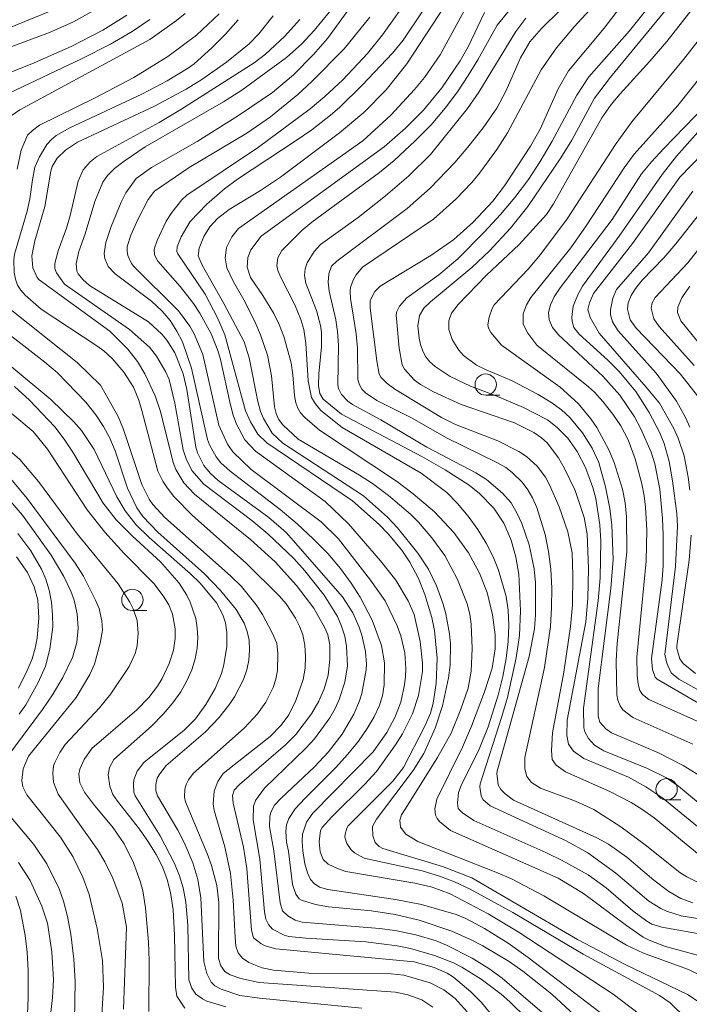
# Model space of a CAD drawing. Units: millimetres. Extents: x -76000 to -74000, y 25500 to 27000.
# Drawn here: x -75398 to -75319, y 26555 to 26670 of the extents above; entities that cross this region are included whole.
import ezdxf

# ---------------------------------------------------------------- set-up
doc = ezdxf.new("R2010")
doc.units = ezdxf.units.MM
for name, color, linetype, lineweight in [('633100_広葉樹林', 7, 'Continuous', 9), ('710100_等高線（計曲線）', 7, 'Continuous', 20), ('710200_等高線（主曲線）', 7, 'Continuous', 9)]:
    doc.layers.add(name, color=color, linetype=linetype, lineweight=lineweight)

msp = doc.modelspace()

# ---------------------------------------------------------------- linework, layer by layer
at = {"layer": '633100_広葉樹林'}
for p, q in [((-75343.1, 26625.99), (-75341.43, 26625.99)), ((-75384.49, 26600.75), (-75382.82, 26600.75)), ((-75321.9, 26578.54), (-75320.23, 26578.54))]:
    msp.add_line(p, q, dxfattribs=at)
for centre in [(-75343.1, 26627.24), (-75384.49, 26602), (-75321.9, 26579.79)]:
    msp.add_circle(centre, 1.25, dxfattribs=at)
at = {"layer": '710100_等高線（計曲線）', "flags": 128}
for points in [[(-75317.42, 26571.56), (-75323.37, 26576.46), (-75324.8, 26577.48), (-75326.05, 26578.23), (-75328.56, 26579.52), (-75333.75, 26581.83), (-75334.85, 26582.64), (-75335.3, 26583.28), (-75335.39, 26584.35), (-75335.26, 26586.43), (-75333.94, 26593.51), (-75333.15, 26598.89), (-75332.94, 26601.43), (-75332.87, 26604.84), (-75332.97, 26607.52), (-75333.47, 26609.97), (-75334.49, 26612.91), (-75335.62, 26615.5), (-75336.1, 26616.37), (-75337.08, 26617.67), (-75338.32, 26618.82), (-75339.23, 26619.41), (-75341.66, 26620.63), (-75346.63, 26622.56), (-75348.27, 26623.39), (-75353.73, 26626.7), (-75354.64, 26627.36), (-75355.4, 26628.12), (-75355.57, 26628.44), (-75355.86, 26630.01), (-75356.64, 26636.2), (-75356.65, 26637.09), (-75356.1, 26638.14), (-75355.48, 26638.76), (-75349.51, 26642.38), (-75346.82, 26644.26), (-75344.56, 26646.28), (-75342.25, 26648.75), (-75340.89, 26650.54), (-75337.84, 26655.2), (-75336.73, 26657.19), (-75334.6, 26661.9), (-75333.4, 26664), (-75329.22, 26669.02), (-75325.51, 26673.9)], [(-75404.03, 26664.88), (-75394.19, 26668.52), (-75391.49, 26669.71), (-75388.04, 26671.63)], [(-75343.24, 26670.86), (-75345.16, 26666.81), (-75346.09, 26665.19), (-75348.24, 26662.02), (-75350.4, 26659.41), (-75352.48, 26657.3), (-75354.98, 26655.12), (-75369.4, 26644.62), (-75370.61, 26643.05), (-75370.96, 26642.13), (-75371.05, 26641.01), (-75370.64, 26639.78), (-75369.22, 26637.69), (-75367.94, 26635.57), (-75367.3, 26634.29), (-75366.75, 26632.88), (-75365.91, 26629.8), (-75365.68, 26628.38), (-75365.49, 26625.97), (-75365.34, 26625.1), (-75365.12, 26624.46), (-75364.79, 26623.93), (-75364.3, 26623.37), (-75362.56, 26621.88), (-75353.54, 26615.91), (-75351.59, 26614.41), (-75349.09, 26612.31), (-75346.85, 26609.89), (-75345.12, 26607.51), (-75343.82, 26605.12), (-75342.93, 26602.86), (-75342.31, 26600.24), (-75342, 26597.89), (-75341.98, 26596.27), (-75342.33, 26593.98), (-75343.22, 26591.22), (-75344.77, 26587.19), (-75345.83, 26584.75), (-75348.81, 26578.63), (-75349.05, 26577.52), (-75348.96, 26576.75), (-75348.79, 26576.38), (-75348.5, 26576), (-75347.24, 26574.98), (-75334.6, 26569.39), (-75331.65, 26567.59), (-75326.61, 26563.82), (-75324.63, 26562.44), (-75323.95, 26562.1), (-75322.01, 26561.36), (-75316.55, 26559.89)], [(-75372.1, 26670.01), (-75373.6, 26668.3), (-75375.17, 26666.7), (-75377.26, 26664.83), (-75378.02, 26664.28), (-75380.42, 26662.85), (-75383.37, 26661.28), (-75391.82, 26657.34), (-75393.41, 26656.43), (-75393.98, 26655.96), (-75394.51, 26655.38), (-75395.38, 26653.94), (-75395.91, 26652.72), (-75396.21, 26651.25), (-75396.51, 26649), (-75396.84, 26647.58), (-75398.31, 26642.51), (-75398.38, 26641.87), (-75398.34, 26640.37), (-75398.2, 26639.58), (-75397.94, 26638.89), (-75397.57, 26638.29), (-75397.07, 26637.71), (-75395.17, 26636.09)], [(-75352.59, 26595.78), (-75353.05, 26597.79), (-75353.47, 26598.94), (-75354.88, 26601.88), (-75356.59, 26604.32), (-75360.35, 26609.14), (-75362.37, 26611.16), (-75370.57, 26617.28), (-75372.71, 26619.36), (-75373.37, 26620.26), (-75374.38, 26622.46), (-75376.25, 26630.75), (-75377.27, 26633.17), (-75377.77, 26634.08), (-75379.09, 26635.9), (-75384.33, 26641.08), (-75384.6, 26641.44), (-75385.02, 26642.37), (-75385.12, 26642.89), (-75385.09, 26643.41), (-75384.68, 26644.74), (-75383.85, 26646.59), (-75382.64, 26648.95), (-75381.92, 26649.91), (-75377.86, 26652.69), (-75371.09, 26656.7), (-75368.32, 26658.62), (-75365.12, 26661.26), (-75363.45, 26662.78), (-75359.69, 26666.61), (-75356.67, 26670.31)], [(-75317.68, 26663.58), (-75320.6, 26659.95), (-75325.71, 26654.26), (-75326.89, 26652.66), (-75331.32, 26645.84), (-75333.14, 26643.28), (-75337.82, 26637.45), (-75338.31, 26636.59), (-75338.71, 26635.54), (-75338.69, 26634.33), (-75338.17, 26633.26), (-75337.12, 26631.86), (-75331.06, 26626.97), (-75330.34, 26626.33), (-75329.38, 26625.26), (-75328.2, 26623.77), (-75327.27, 26622.39), (-75326.4, 26620.75), (-75325.57, 26618.53), (-75324.8, 26615.61), (-75324.53, 26614.2), (-75324.36, 26612.88), (-75324.21, 26610.15), (-75324.31, 26606.53), (-75325.4, 26595.29), (-75325.34, 26593.19), (-75325.23, 26592.13), (-75325.02, 26591.36), (-75324.71, 26590.89), (-75323.99, 26590.33), (-75317.28, 26587.32)], [(-75318.29, 26625.93), (-75320.27, 26628.46), (-75325.48, 26633.86), (-75326.18, 26634.82), (-75326.5, 26636.06), (-75326.42, 26636.8), (-75326.07, 26637.68), (-75325.56, 26638.5), (-75324.77, 26639.46), (-75322.22, 26642.11), (-75320.83, 26643.73), (-75317.45, 26647.99)], [(-75395.17, 26636.09), (-75388.67, 26631.78), (-75387.84, 26631.18), (-75386.85, 26630.29), (-75385.5, 26628.71), (-75384.36, 26626.94), (-75383.75, 26625.41), (-75383.4, 26624.18), (-75381.51, 26617.1), (-75380.93, 26615.92), (-75380.4, 26615.08), (-75379.64, 26614.13), (-75377.47, 26611.9), (-75371.18, 26606.31), (-75367.25, 26602.44), (-75366.47, 26601.52), (-75365.37, 26599.87), (-75364.9, 26598.93), (-75364.52, 26597.88), (-75364.29, 26596.69), (-75364.2, 26595.37), (-75364.26, 26594.01), (-75364.48, 26592.67), (-75365.33, 26590.2), (-75366.18, 26588.53), (-75367.08, 26587.32), (-75368.35, 26585.97), (-75373.86, 26581.65), (-75374.48, 26580.71), (-75374.93, 26579.56), (-75375.04, 26578.09), (-75374.92, 26577.3), (-75373.65, 26573.06), (-75373, 26569.93), (-75372.68, 26566.79), (-75372.47, 26562.41), (-75372.36, 26561.42), (-75372.1, 26560.64), (-75371.6, 26560), (-75370.85, 26559.5), (-75369.3, 26558.86), (-75367.97, 26558.6), (-75363.81, 26558.25), (-75354.19, 26558.15), (-75352.67, 26557.99), (-75349.62, 26557.1), (-75348.01, 26556.29), (-75346.66, 26555.28), (-75345.27, 26553.69)], [(-75390.64, 26580.55), (-75390.76, 26581.6), (-75390.66, 26582.15), (-75390.15, 26583.3), (-75389.24, 26584.56), (-75383.99, 26589.11), (-75382.58, 26590.56), (-75381.57, 26591.9), (-75381.02, 26592.79), (-75380.17, 26594.55), (-75379.68, 26596.11), (-75379.49, 26597.45), (-75379.48, 26598.59), (-75379.8, 26600.34), (-75380.23, 26601.42), (-75380.87, 26602.49), (-75381.99, 26603.92), (-75385.48, 26607.47), (-75387.73, 26609.92), (-75389.8, 26612.55), (-75394.43, 26619.68), (-75396.12, 26621.75), (-75407.85, 26631.51)], [(-75398.07, 26607.03), (-75396.8, 26605.2), (-75395.99, 26603.52), (-75395.59, 26601.96), (-75395.46, 26599.89), (-75395.65, 26597.51), (-75395.88, 26596.33), (-75396.25, 26595.09), (-75396.82, 26593.7), (-75397.86, 26591.63)], [(-75328.5, 26552.74), (-75338.14, 26560.07), (-75340.47, 26561.75), (-75343.24, 26563.47), (-75345.44, 26564.65), (-75346.55, 26565.11), (-75350.63, 26566.27), (-75353.68, 26566.89), (-75361.6, 26568.06), (-75362.58, 26568.33), (-75363.2, 26568.75), (-75363.63, 26569.22), (-75363.99, 26569.99), (-75364.28, 26571.07), (-75364.53, 26572.59), (-75364.61, 26573.67), (-75364.55, 26574.54), (-75364.11, 26575.92), (-75363.36, 26577), (-75356.27, 26584.2), (-75354.69, 26586.46), (-75353.73, 26588.21), (-75353.06, 26590.01), (-75352.61, 26592.04), (-75352.49, 26593.01), (-75352.45, 26593.93), (-75352.59, 26595.78)], [(-75382.57, 26553.75), (-75382.53, 26559.68), (-75382.6, 26561.88), (-75382.97, 26565.9), (-75383.28, 26567.89), (-75383.57, 26569.01), (-75384.36, 26571.18), (-75385.44, 26573.4), (-75386.73, 26575.26), (-75389.06, 26578.03), (-75390.12, 26579.44), (-75390.64, 26580.55)], [(-75398.16, 26567.27), (-75397.59, 26565.58), (-75397.06, 26562.64), (-75396.82, 26560.68), (-75396.69, 26558.56), (-75396.69, 26555.38), (-75396.83, 26552.45)]]:
    msp.add_lwpolyline(points, dxfattribs=at)
at = {"layer": '710200_等高線（主曲線）', "flags": 128}
for points in [[(-75317.89, 26677.01), (-75321.04, 26672.3), (-75328.47, 26663.27), (-75330.34, 26660.8), (-75333.02, 26655.9), (-75334.28, 26653.8), (-75338.16, 26648.12), (-75340.21, 26645.56), (-75342.64, 26642.9), (-75344.74, 26640.95), (-75349.58, 26636.95), (-75350.34, 26636.21), (-75350.85, 26635.34), (-75351.04, 26634.13), (-75350.9, 26632.69), (-75350.72, 26631.92), (-75350.46, 26631.17)], [(-75356.29, 26675.21), (-75361.63, 26667.79), (-75363.27, 26665.93), (-75365.6, 26663.55), (-75368.06, 26661.48), (-75372.07, 26658.77), (-75376.9, 26655.72), (-75382.25, 26652.69), (-75384.07, 26651.41), (-75385.27, 26649.7), (-75385.8, 26648.63), (-75386.97, 26645.77), (-75387.61, 26643.9), (-75387.79, 26642.59), (-75387.72, 26642.03), (-75387.33, 26641.09), (-75386.52, 26640.21), (-75382.26, 26637.01), (-75381.02, 26635.85), (-75380.08, 26634.74), (-75379.28, 26633.5), (-75378.64, 26632.24), (-75377.58, 26629.17), (-75375.7, 26620.8), (-75375.46, 26620.19), (-75374.66, 26618.75), (-75374.12, 26618.06), (-75373.02, 26617.09), (-75367.17, 26612.59), (-75365.17, 26610.9)], [(-75357.24, 26580.41), (-75355.91, 26581.89), (-75353.65, 26585), (-75352.84, 26586.31), (-75351.69, 26588.62), (-75350.98, 26590.77), (-75350.5, 26593.61), (-75350.49, 26594.57), (-75350.79, 26597.13), (-75351.49, 26600.3), (-75352.2, 26601.87), (-75353.64, 26604.29), (-75355.43, 26606.58), (-75359.19, 26610.91), (-75361.92, 26613.52), (-75370.07, 26619.42), (-75371.33, 26620.77), (-75372.29, 26622.58), (-75372.67, 26623.65), (-75373.05, 26625.03), (-75374.16, 26630.18), (-75374.47, 26631.25), (-75375.26, 26633.18), (-75376.58, 26635.61), (-75377.33, 26636.74), (-75378.91, 26638.72), (-75381.5, 26641.71), (-75381.9, 26642.46), (-75381.95, 26643.1), (-75381.58, 26644.14), (-75380.52, 26646.4), (-75379.88, 26647.42), (-75378.69, 26648.89), (-75378.12, 26649.43), (-75369.72, 26655.06), (-75363.65, 26659.57), (-75361.93, 26661), (-75359.84, 26662.97), (-75356.96, 26666.04), (-75355.18, 26668.24), (-75350.99, 26674.17)], [(-75329.1, 26673.17), (-75332.74, 26669.16), (-75334.81, 26666.7), (-75336.59, 26664.14), (-75340.56, 26656.74), (-75341.8, 26654.8), (-75343.82, 26652), (-75344.71, 26650.93), (-75346.6, 26648.96), (-75349.21, 26646.64), (-75357.54, 26640.99), (-75358.29, 26640.09), (-75358.59, 26639.56), (-75358.93, 26638.65), (-75358.99, 26638.13), (-75358.94, 26637.33), (-75358.27, 26633.18), (-75358.12, 26631.49), (-75358.06, 26627.82), (-75357.89, 26627.19), (-75357.61, 26626.71), (-75357.2, 26626.26), (-75355.84, 26625.35), (-75351.73, 26623.31), (-75347.69, 26621.01), (-75341.78, 26618.11), (-75340.73, 26617.5), (-75339.99, 26616.93), (-75338.84, 26615.79), (-75338.17, 26614.91)], [(-75318.07, 26554.82), (-75319.44, 26555.75), (-75326.76, 26559.26), (-75332.35, 26562.17), (-75344.73, 26569.4), (-75348.14, 26570.76), (-75355.14, 26572.85), (-75355.58, 26573.1), (-75356.04, 26573.55), (-75356.32, 26574.32), (-75356.36, 26575.42), (-75355.91, 26576.3), (-75351.58, 26582), (-75350.34, 26583.98), (-75349, 26586.96), (-75348.17, 26589.59), (-75347.46, 26592.86), (-75347.27, 26594.33), (-75347.24, 26596.84), (-75347.35, 26598.03), (-75347.77, 26600.37), (-75348.08, 26601.5), (-75348.86, 26603.65), (-75349.81, 26605.6), (-75351.05, 26607.46), (-75353.43, 26610.43), (-75354.62, 26611.71), (-75357.41, 26614.2), (-75366.86, 26620.36), (-75368.13, 26621.55), (-75369.15, 26623.24), (-75369.49, 26624.08), (-75369.81, 26625.24), (-75370.81, 26630.37), (-75371.41, 26632.23), (-75373.77, 26636.75), (-75376.33, 26641.25), (-75376.8, 26642.32), (-75376.69, 26643.21), (-75376.14, 26644.59), (-75375.43, 26645.74), (-75374.52, 26646.71), (-75373.16, 26647.77), (-75369.49, 26649.99), (-75367.15, 26651.54), (-75360.23, 26656.73), (-75357.37, 26659.13), (-75354.75, 26661.8), (-75352.35, 26664.82), (-75347.16, 26672.8)], [(-75317.92, 26581.33), (-75319.97, 26582.58), (-75322.86, 26584.05), (-75328.37, 26586.41), (-75329.03, 26586.89), (-75329.71, 26587.65), (-75329.93, 26588.36), (-75329.9, 26591.59), (-75328.44, 26603.32), (-75328.15, 26606.74), (-75328.3, 26610.75), (-75328.54, 26612.69), (-75329.05, 26615.24), (-75329.83, 26618.09), (-75330.64, 26619.78), (-75331.74, 26621.57), (-75333.25, 26623.37), (-75334.23, 26624.27), (-75335.46, 26625.18), (-75336.93, 26626.09), (-75340.09, 26627.72), (-75343.04, 26628.96), (-75344.17, 26629.53), (-75345.7, 26630.66), (-75346.25, 26631.26), (-75347.03, 26632.51), (-75347.4, 26633.68), (-75347.41, 26634.7), (-75347.09, 26635.6), (-75346.34, 26636.62), (-75342.99, 26640.05), (-75339.19, 26643.65), (-75335.99, 26647.19), (-75335.16, 26648.43), (-75329.48, 26658.49), (-75328.4, 26660.06), (-75327.34, 26661.33), (-75323.85, 26665.15), (-75321.88, 26667.46), (-75317.48, 26673.09)], [(-75393.95, 26671.07), (-75406.63, 26665.94)], [(-75366.49, 26609.9), (-75368.52, 26611.66), (-75374.44, 26615.98), (-75375.4, 26616.86), (-75376.13, 26617.75), (-75376.85, 26619.22), (-75377.05, 26619.88), (-75378.13, 26626.67), (-75378.56, 26628.51), (-75379.52, 26630.94), (-75380.47, 26632.45), (-75381.04, 26633.13), (-75382.62, 26634.59), (-75389.53, 26638.84), (-75390.31, 26639.54), (-75390.85, 26640.21), (-75390.99, 26640.54), (-75391.08, 26641.42), (-75390.78, 26642.82), (-75390.04, 26644.9), (-75388.91, 26648.68), (-75387.97, 26650.97), (-75387.43, 26651.75), (-75386.59, 26652.58), (-75385.44, 26653.44), (-75382.98, 26655.09), (-75373.81, 26660.37), (-75371.66, 26661.73), (-75366.43, 26665.58), (-75364.65, 26667.17), (-75363.19, 26668.76), (-75361.41, 26670.93)], [(-75350.45, 26671.06), (-75352.76, 26667.61), (-75354.02, 26666.09), (-75357.59, 26662.32), (-75360.21, 26659.72), (-75361.27, 26658.81), (-75363.47, 26657.11), (-75365.3, 26655.84), (-75372.18, 26651.32), (-75373.7, 26650.18), (-75375.78, 26648.4), (-75377.73, 26646.35), (-75378.79, 26644.56), (-75379.26, 26643.39), (-75379.29, 26642.85), (-75379.17, 26642.55), (-75375.97, 26637.82), (-75374.47, 26634.99), (-75373.67, 26633.05), (-75371.26, 26624.16), (-75370.66, 26622.86), (-75369.81, 26621.43), (-75368.76, 26620.4), (-75358.71, 26613.6), (-75355.58, 26610.82), (-75354.52, 26609.74), (-75352.93, 26607.81), (-75351.97, 26606.41), (-75350.98, 26604.49), (-75350.23, 26602.62), (-75349.4, 26599.94), (-75349.1, 26598.41), (-75348.8, 26595.15), (-75348.9, 26592.21), (-75349.26, 26589.89), (-75349.57, 26588.73), (-75350.25, 26587.13), (-75352.74, 26582.36), (-75353.99, 26580.74), (-75359.21, 26575.52), (-75359.38, 26575.25), (-75359.58, 26574.55), (-75359.59, 26574.17), (-75359.38, 26573.44), (-75358.85, 26572.69), (-75358.48, 26572.33), (-75357.32, 26571.72), (-75350.54, 26570.23), (-75348.4, 26569.55), (-75346.77, 26568.93), (-75344.93, 26568.07), (-75339.92, 26565.35), (-75331.67, 26560.47), (-75322.73, 26555.6), (-75321.5, 26554.76), (-75319.61, 26552.92)], [(-75345.16, 26671.92), (-75348.44, 26665.89), (-75350.27, 26663.23), (-75351.44, 26661.82), (-75354.21, 26658.83), (-75357.49, 26655.8), (-75372.07, 26645.54), (-75372.84, 26644.56), (-75373.48, 26643.31), (-75373.63, 26642.11), (-75373.41, 26640.91), (-75372.66, 26639.29), (-75371.29, 26636.91), (-75370.02, 26634.35), (-75369.49, 26633.08), (-75368.68, 26630.7), (-75368.19, 26628.27), (-75367.83, 26624.64), (-75367.65, 26623.85), (-75367.36, 26623.19), (-75366.88, 26622.5), (-75365.08, 26620.84), (-75357.87, 26616.62), (-75356.35, 26615.64), (-75354.47, 26614.22), (-75351.91, 26612.05), (-75350.98, 26611.12), (-75349.4, 26609.28), (-75347.9, 26607.2), (-75346.4, 26604.4), (-75345.27, 26601.53), (-75344.96, 26600.33), (-75344.79, 26599.15), (-75344.68, 26596.3), (-75344.8, 26593.64), (-75345.17, 26591.65), (-75346.01, 26589.17), (-75347.13, 26586.38), (-75348.75, 26583.53), (-75352.54, 26577.47), (-75352.95, 26576.78), (-75353.14, 26576.17), (-75353.08, 26575.37), (-75352.46, 26574.55), (-75351.05, 26573.66), (-75341.9, 26570.08), (-75340.08, 26569.29), (-75336.3, 26567.31), (-75326.61, 26561.52), (-75324.62, 26560.59), (-75319.32, 26558.67), (-75316.68, 26557.39)], [(-75315.41, 26562.38), (-75322.44, 26563.62), (-75323.64, 26563.98), (-75324.23, 26564.33), (-75325.86, 26565.54), (-75328.99, 26568.25), (-75331.1, 26569.75), (-75334.15, 26571.44), (-75336.07, 26572.38), (-75344.49, 26576.12), (-75345.82, 26577.05), (-75346.31, 26577.55), (-75346.41, 26578.16), (-75346.28, 26579.42), (-75345.97, 26580.24), (-75343.87, 26584.49), (-75342.79, 26587.12), (-75341.64, 26590.83), (-75341.08, 26593.02), (-75340.68, 26595.13), (-75340.45, 26597.13), (-75340.38, 26599.03), (-75340.47, 26600.78), (-75340.71, 26602.38), (-75341.6, 26605.48), (-75342.24, 26607.05), (-75343.04, 26608.64), (-75344.01, 26610.23), (-75345.16, 26611.82), (-75346.4, 26613.31), (-75347.66, 26614.58), (-75350.67, 26616.87), (-75359.91, 26622.22), (-75362.4, 26624.21), (-75363.08, 26625), (-75363.49, 26625.74), (-75363.9, 26627.66), (-75364.16, 26632.08), (-75364.39, 26633.71), (-75364.76, 26634.88), (-75365.46, 26636.57), (-75367.12, 26639.77), (-75367.45, 26640.59), (-75367.56, 26641.19), (-75367.44, 26642.09), (-75367, 26642.94), (-75364.65, 26645.31), (-75363.48, 26646.26), (-75355.54, 26652.1), (-75353.81, 26653.52), (-75351.36, 26655.79), (-75349.5, 26657.7), (-75347.85, 26659.62), (-75346.4, 26661.55), (-75345.14, 26663.46), (-75344.02, 26665.29), (-75341.76, 26669.37), (-75339.98, 26671.51)], [(-75318.82, 26566.5), (-75320.23, 26567.01), (-75321.64, 26567.82), (-75323.4, 26569.15), (-75326.57, 26571.82), (-75328.69, 26573.36), (-75330.07, 26574.11), (-75339.85, 26578.53), (-75340.8, 26579.25), (-75341.31, 26579.76), (-75341.63, 26580.31), (-75341.81, 26581.63), (-75341.77, 26581.92), (-75338, 26595.37), (-75337.39, 26598.61), (-75337.26, 26600.23), (-75337.27, 26603.98), (-75337.42, 26605.65), (-75338, 26608.46), (-75338.88, 26610.96), (-75339.36, 26612.03), (-75340.13, 26613.39), (-75341.14, 26614.5), (-75343, 26616.12), (-75344.24, 26616.89), (-75350, 26619.89), (-75355.4, 26623.12), (-75358.69, 26624.91), (-75359.27, 26625.29), (-75359.99, 26626.06), (-75360.33, 26626.76), (-75360.43, 26627.22), (-75360.36, 26631.86), (-75360.45, 26633.45), (-75360.64, 26634.83), (-75361.43, 26638.18), (-75361.57, 26639.25), (-75361.49, 26640.21), (-75361.16, 26641.13), (-75360.55, 26641.69), (-75352.28, 26647.88), (-75349.59, 26650.27), (-75346.73, 26653.27), (-75345.18, 26655.07), (-75343.41, 26657.35), (-75341.81, 26659.64), (-75340.7, 26661.69), (-75339.01, 26665.53), (-75337.92, 26667.41), (-75336.54, 26668.99), (-75334.39, 26671.13)], [(-75317.41, 26574.74), (-75322.33, 26578.74), (-75324.34, 26580.09), (-75326.37, 26581.2), (-75331.6, 26583.4), (-75332.82, 26584.25), (-75333.41, 26585.07), (-75333.6, 26586.09), (-75333.54, 26587.89), (-75331.37, 26599.44), (-75331.11, 26602.16), (-75331.07, 26605.67), (-75331.2, 26609.7), (-75331.55, 26611.64), (-75332.61, 26614.8), (-75333.86, 26617.39), (-75334.58, 26618.65), (-75335.88, 26620.4), (-75336.57, 26621.01), (-75337.44, 26621.61), (-75339.73, 26622.75), (-75345.96, 26624.9), (-75349.2, 26626.39), (-75350.74, 26627.25), (-75351.44, 26627.75), (-75352.61, 26629.04), (-75352.87, 26629.55), (-75353.24, 26631.51), (-75353.58, 26635.43), (-75353.52, 26635.8), (-75353.2, 26636.43), (-75352.32, 26637.41), (-75348.6, 26640.1), (-75346.35, 26641.98), (-75343.29, 26645.09), (-75341.35, 26647.19), (-75339.68, 26649.15), (-75338.08, 26651.28), (-75336.7, 26653.38), (-75335.31, 26655.76), (-75332.43, 26661.18), (-75331, 26663.3), (-75326.25, 26668.7), (-75323.92, 26671.63)], [(-75382.44, 26670.03), (-75384.53, 26668.62), (-75387.08, 26667.15), (-75390.45, 26665.44), (-75398.86, 26661.45), (-75400.59, 26660.32), (-75402.15, 26658.85)], [(-75401.88, 26662.61), (-75396.01, 26664.96), (-75391.68, 26666.86), (-75387.94, 26668.77), (-75385.16, 26670.56)], [(-75399.21, 26658.4), (-75397.68, 26659.44), (-75382.46, 26667.7), (-75379.32, 26669.92), (-75378.33, 26670.72)], [(-75374.31, 26670.7), (-75377, 26668.19), (-75380.36, 26665.68), (-75384.32, 26663.25), (-75388.85, 26660.86), (-75395.37, 26657.66), (-75396.2, 26657.03), (-75396.77, 26656.46), (-75397.51, 26654.7), (-75398.01, 26652.47)], [(-75379.7, 26618.09), (-75381.22, 26624.08), (-75381.84, 26625.93), (-75383.02, 26628.51), (-75383.88, 26629.93), (-75385.04, 26631.37), (-75387.15, 26633.49), (-75395.43, 26639.52), (-75395.66, 26639.77), (-75396.16, 26640.92), (-75396.26, 26642.32), (-75395.93, 26644.08), (-75394.76, 26648.11), (-75394.07, 26652.27), (-75393.89, 26652.81), (-75393.3, 26653.77), (-75392.33, 26654.71), (-75390.93, 26655.66), (-75381.92, 26659.86), (-75378.19, 26661.85), (-75376.35, 26663.01), (-75373.47, 26665.03), (-75370.8, 26667.17), (-75369.68, 26668.34), (-75368, 26670.45)], [(-75364.87, 26670.03), (-75366.66, 26668.03), (-75368.9, 26665.95), (-75370.22, 26664.96), (-75378.81, 26659.48), (-75381.35, 26657.96), (-75388.68, 26653.96), (-75389.44, 26653.36), (-75390.26, 26652.42), (-75390.85, 26651.09), (-75391.77, 26647.05), (-75392.2, 26645.58), (-75393.2, 26642.9), (-75393.6, 26641.41), (-75393.57, 26640.84), (-75393.39, 26640.32), (-75392.45, 26638.99), (-75384.83, 26633.71), (-75382.51, 26631.63), (-75381.68, 26630.58), (-75380.61, 26628.76), (-75380.2, 26627.83), (-75379.52, 26625.05), (-75378.53, 26619.59), (-75378.21, 26618.54), (-75377.52, 26617.16), (-75376.13, 26615.57), (-75370.51, 26611.29), (-75368.62, 26609.73), (-75365.59, 26606.85), (-75364.28, 26605.41), (-75362.02, 26602.54), (-75360.48, 26600.05), (-75359.98, 26598.9), (-75359.62, 26597.73), (-75359.4, 26596.53), (-75359.3, 26594.28), (-75359.59, 26592.34), (-75360.26, 26590.32), (-75360.75, 26589.26), (-75361.37, 26588.17), (-75363.17, 26585.69)], [(-75338.4, 26670.17), (-75339.56, 26668.61), (-75343.9, 26661.53), (-75345.23, 26659.58), (-75349.57, 26654.22), (-75352.12, 26651.72), (-75354.82, 26649.36), (-75358.05, 26646.84), (-75362.47, 26643.64), (-75363.2, 26642.83), (-75364.02, 26641.51), (-75364.26, 26640.81), (-75364.34, 26640.04), (-75364.18, 26639.11), (-75362.94, 26635.93), (-75362.46, 26634.17), (-75362.35, 26633.33), (-75362.33, 26631.61), (-75362.65, 26628.52), (-75362.69, 26627.09), (-75362.54, 26626.2), (-75362.16, 26625.53), (-75360.01, 26623.75), (-75350.59, 26618.79), (-75347.83, 26617.23), (-75345.03, 26615.46), (-75343.81, 26614.48), (-75342.13, 26612.76), (-75340.99, 26610.98), (-75340.13, 26609.01), (-75339.55, 26607), (-75339.23, 26605.03), (-75339.01, 26600.71), (-75339.13, 26597.84), (-75339.53, 26595.2), (-75340.56, 26590.55), (-75341.19, 26588.33), (-75343.74, 26580.42), (-75343.78, 26580.09), (-75343.61, 26579.03), (-75343.42, 26578.61), (-75342.57, 26577.86), (-75333.67, 26573.77)], [(-75315.69, 26670.75), (-75319.92, 26665.34), (-75325.97, 26658.05), (-75327.82, 26655.51), (-75333.54, 26646.65), (-75336.66, 26642.49), (-75338.14, 26640.77), (-75342.09, 26636.6), (-75342.34, 26636.16), (-75342.7, 26635.14), (-75342.85, 26634.25), (-75342.76, 26633.86), (-75342.5, 26633.36), (-75341.24, 26631.85), (-75334.38, 26626.95), (-75332.28, 26625.01), (-75330.76, 26623.21), (-75330.07, 26622.2), (-75328.68, 26619.6), (-75328.03, 26618.09), (-75327.08, 26614.99), (-75326.77, 26613.38), (-75326.59, 26611.72), (-75326.56, 26607.61), (-75327.69, 26596.88), (-75327.81, 26594.86), (-75327.72, 26590.85), (-75327.6, 26590.23), (-75327.34, 26589.57)], [(-75319.19, 26614.85), (-75319.36, 26616.37), (-75319.86, 26618.87), (-75320.55, 26620.95), (-75321.06, 26622.08), (-75322.72, 26625.05), (-75324.29, 26626.95), (-75329.82, 26633.25), (-75330.85, 26635.08), (-75331.11, 26636.05), (-75330.95, 26636.81), (-75330.45, 26637.93), (-75325.88, 26643.78), (-75320.34, 26651.55), (-75311.02, 26661.18)], [(-75315.26, 26588.19), (-75323.02, 26592.72), (-75323.22, 26592.92), (-75323.54, 26593.84), (-75323.65, 26595.13), (-75322.42, 26604.36), (-75322.32, 26606.04), (-75322.31, 26609.61), (-75322.38, 26611.55), (-75322.69, 26614.96), (-75323.29, 26617.93), (-75323.72, 26619.31), (-75324.9, 26622.04), (-75325.67, 26623.44), (-75327.38, 26625.98), (-75329.37, 26628.24), (-75334.55, 26633.07), (-75335.28, 26633.91), (-75335.65, 26634.81), (-75335.75, 26635.69), (-75335.51, 26636.6), (-75335.07, 26637.52), (-75334.36, 26638.58), (-75328.28, 26646.57), (-75324.84, 26651.95), (-75323.68, 26653.36), (-75322.24, 26654.91), (-75317.4, 26659.91)], [(-75315.12, 26660.36), (-75320.73, 26654.03), (-75322.43, 26651.87), (-75327.38, 26644.77), (-75331.76, 26638.77), (-75332.32, 26637.77), (-75332.85, 26636.42), (-75333, 26635.14), (-75332.96, 26634.62), (-75332.78, 26633.91), (-75332.14, 26633.15), (-75328.78, 26630.09), (-75327.5, 26628.8), (-75325.52, 26626.43), (-75323.94, 26623.98), (-75322.75, 26621.66), (-75322.17, 26620.32), (-75321.6, 26618.22), (-75321.19, 26615.95), (-75320.7, 26612.14), (-75320.64, 26610.64), (-75320.87, 26605.9), (-75322.09, 26595.58), (-75321.89, 26594.57), (-75321.37, 26593.45), (-75320.46, 26592.7), (-75316.16, 26590.31)], [(-75318.82, 26649.91), (-75324.03, 26642.67), (-75327.76, 26638.39), (-75328.2, 26637.37), (-75328.46, 26635.99), (-75328.47, 26635.42), (-75328.22, 26634.6), (-75327.57, 26633.52), (-75323.11, 26628.59), (-75320.75, 26625.29), (-75319.65, 26623.31), (-75319.17, 26622.25)], [(-75318.67, 26629.47), (-75322.76, 26634.04), (-75323.38, 26634.93), (-75323.7, 26636.21), (-75323.6, 26636.8), (-75323.24, 26637.43), (-75319.42, 26641.49), (-75314.46, 26647.82)], [(-75319.19, 26638.77), (-75320.11, 26637.41), (-75320.59, 26636.31), (-75320.64, 26635.68), (-75320.23, 26634.72), (-75315.23, 26628.52)], [(-75376.05, 26605.05), (-75381.53, 26609.95), (-75383.28, 26611.79), (-75383.97, 26612.79), (-75385.07, 26615.08), (-75386.53, 26619.47), (-75387.14, 26620.94), (-75387.88, 26622.32), (-75388.79, 26623.7), (-75389.95, 26625.16), (-75393.29, 26628.6), (-75394.76, 26629.86), (-75401.97, 26635.47)], [(-75398.62, 26635.93), (-75390.95, 26629.82), (-75388.23, 26627.15), (-75386.17, 26623.5), (-75385.54, 26621.96), (-75383.38, 26615.54), (-75382.54, 26613.82), (-75382.09, 26613.17), (-75380.71, 26611.66), (-75372.99, 26604.83), (-75371.72, 26603.55), (-75370.01, 26601.41), (-75369.25, 26600.28), (-75368.11, 26598.15), (-75367.59, 26596.91), (-75367.45, 26595.72), (-75367.49, 26593.72), (-75367.68, 26592.7), (-75368, 26591.73), (-75368.84, 26590.01), (-75369.83, 26588.64), (-75371.37, 26586.98), (-75377.37, 26581.66), (-75377.92, 26580.91), (-75378.21, 26580.36), (-75378.37, 26579.79), (-75378.39, 26578.86), (-75378.29, 26578.33), (-75375.73, 26572.28), (-75375.24, 26570.86), (-75374.61, 26568.53), (-75374.38, 26566.54), (-75374.42, 26559.96), (-75374.14, 26559.11)], [(-75403.63, 26633.42), (-75394.07, 26625.49), (-75391.34, 26622.87), (-75390.46, 26621.86), (-75388.96, 26619.62), (-75386.3, 26614.08), (-75385.34, 26612.42), (-75384.08, 26610.82), (-75382.52, 26609.29), (-75377.68, 26605.05), (-75376.57, 26603.97), (-75374.64, 26601.66), (-75373.9, 26600.24), (-75373.6, 26599.31), (-75373.41, 26598.16), (-75373.44, 26596.54), (-75373.78, 26594.37), (-75374.04, 26593.37), (-75374.78, 26591.59), (-75375.88, 26589.74), (-75377.11, 26588.06), (-75378.41, 26586.74), (-75383.16, 26582.94), (-75383.94, 26581.93), (-75384.31, 26580.89), (-75384.38, 26580.36), (-75384.31, 26579.44), (-75384.18, 26579.04), (-75381.26, 26574.34), (-75379.56, 26571.09), (-75378.97, 26569.63), (-75378.55, 26568.24), (-75378.22, 26566.55), (-75378, 26563.88), (-75377.87, 26557.47), (-75377.53, 26556.46), (-75377.05, 26555.78), (-75376.29, 26555.21), (-75375.78, 26554.97), (-75373.55, 26554.3)], [(-75412.1, 26631.08), (-75397.67, 26618.44), (-75395.49, 26615.87), (-75390.97, 26609.72), (-75386.15, 26603.87), (-75384.8, 26601.73), (-75384.41, 26600.94), (-75383.95, 26599.56), (-75383.81, 26598.09), (-75383.94, 26596.62), (-75384.16, 26595.7), (-75384.89, 26594.17), (-75387.01, 26590.98), (-75388.34, 26589.36), (-75392.38, 26585.06), (-75393, 26584.11), (-75393.59, 26582.94), (-75393.73, 26582.54), (-75393.82, 26581.7), (-75393.73, 26580.61), (-75393.21, 26579.21), (-75388.6, 26572.74), (-75387.72, 26571.3), (-75386.79, 26569.36), (-75385.71, 26566.44), (-75385.17, 26563.63), (-75385.53, 26554.01)], [(-75350.46, 26631.17), (-75350.1, 26630.5), (-75349.64, 26629.9), (-75349.03, 26629.34), (-75347.27, 26628.17), (-75344.86, 26627.04), (-75341.98, 26625.97), (-75338.67, 26624.56), (-75335.84, 26623.09), (-75334.71, 26622.19), (-75333.47, 26620.96), (-75332.36, 26619.41), (-75331.39, 26617.5), (-75330.55, 26615.19), (-75330.21, 26613.87), (-75329.72, 26610.78), (-75329.62, 26608.87), (-75329.69, 26604.58), (-75329.91, 26601.9), (-75331.65, 26589.32), (-75331.58, 26586.99), (-75331.49, 26586.54), (-75331.05, 26585.75), (-75330.33, 26584.95), (-75329.27, 26584.32), (-75324.14, 26582.22), (-75321.92, 26581.15), (-75320.49, 26580.15), (-75316.09, 26576.47)], [(-75380.88, 26588.6), (-75379.75, 26589.93), (-75378.83, 26591.23), (-75378.1, 26592.52), (-75377.54, 26593.81), (-75377.15, 26595.08), (-75376.91, 26596.32), (-75376.84, 26597.55), (-75376.89, 26598.72), (-75377.06, 26599.81), (-75377.71, 26601.73), (-75378.1, 26602.55), (-75379.02, 26603.97), (-75381.2, 26606.45), (-75384.53, 26609.52), (-75386.38, 26611.38), (-75387.92, 26613.32), (-75391.46, 26619.33), (-75392.48, 26620.85), (-75393.6, 26622.27), (-75396.55, 26625.39), (-75398.32, 26627)], [(-75341.06, 26551.66), (-75343.58, 26554.78), (-75344.83, 26556.04), (-75346.86, 26557.76), (-75347.61, 26558.25), (-75349.13, 26558.91), (-75351.48, 26559.55), (-75367.67, 26561.08), (-75368.95, 26561.45), (-75369.46, 26561.7), (-75370.3, 26562.39), (-75370.53, 26563.26), (-75371.1, 26570.49), (-75371.46, 26573), (-75372.68, 26578.16), (-75372.78, 26579.08), (-75372.56, 26579.7), (-75371.95, 26580.35), (-75366.54, 26584.99), (-75365.33, 26586.22), (-75363.52, 26588.63), (-75362.63, 26590.13), (-75362.02, 26591.55), (-75361.56, 26593.18), (-75361.35, 26595.05), (-75361.35, 26596.72), (-75361.59, 26597.9), (-75361.95, 26598.73), (-75363.23, 26601.01), (-75365.25, 26603.69), (-75367.78, 26606.45), (-75370.66, 26609.08), (-75377.23, 26614.4), (-75378.48, 26615.72), (-75379.39, 26617.29), (-75379.7, 26618.09)], [(-75397.33, 26580.1), (-75397.46, 26580.84), (-75397.31, 26582.19), (-75396.67, 26583.66), (-75391.1, 26590.54), (-75389.49, 26593.23), (-75388.95, 26594.47), (-75388.26, 26596.92), (-75388, 26598.45), (-75388.06, 26599.54), (-75388.4, 26600.99), (-75388.8, 26601.95), (-75390.24, 26604.77), (-75391.22, 26606.31), (-75396.83, 26613.87), (-75398.74, 26616.19)], [(-75338.17, 26614.91), (-75337.6, 26613.97), (-75337.1, 26612.83), (-75336.13, 26609.65), (-75335.73, 26607.68), (-75335.48, 26605.59), (-75335.36, 26603.37), (-75335.38, 26601.11), (-75335.52, 26598.87), (-75336.19, 26594.07), (-75338.52, 26583.51), (-75338.53, 26582.18), (-75338.28, 26581.29), (-75337.72, 26580.57), (-75336.66, 26579.92), (-75332.58, 26578.39), (-75330.44, 26577.42), (-75327.27, 26575.41), (-75324.41, 26573.3), (-75320.35, 26570.05), (-75319.52, 26569.52), (-75318.29, 26568.91)], [(-75398.84, 26613.63), (-75397.37, 26611.91), (-75394, 26607.22), (-75392.52, 26604.73), (-75391.72, 26603.03), (-75391.31, 26601.98), (-75390.95, 26600.37), (-75390.85, 26598.7), (-75390.99, 26597.01), (-75391.5, 26595.25), (-75392.66, 26592.88), (-75393.85, 26590.85), (-75395.01, 26589.13), (-75399.21, 26583.51)], [(-75365.17, 26610.9), (-75363.3, 26609.17), (-75361.6, 26607.42), (-75360.11, 26605.68), (-75358.85, 26603.95), (-75357.81, 26602.32), (-75356.39, 26599.63), (-75355.3, 26596.65), (-75354.97, 26594.63), (-75354.98, 26592.02), (-75355.2, 26590.74), (-75355.59, 26589.52), (-75356.17, 26588.27), (-75356.98, 26586.92), (-75358.02, 26585.45), (-75359.27, 26583.91), (-75360.71, 26582.31), (-75364.29, 26578.73), (-75365.42, 26577.49), (-75366.18, 26576.36), (-75366.44, 26575.63), (-75366.53, 26574.89), (-75366.45, 26573.6), (-75366.22, 26572.53), (-75365.72, 26568.63), (-75365.35, 26567.51), (-75364.96, 26566.96), (-75364.68, 26566.8), (-75363.05, 26566.28), (-75361.52, 26566.03), (-75356.49, 26565.54), (-75353.71, 26565.13), (-75350.88, 26564.44), (-75347.08, 26563.16), (-75344.79, 26562.15), (-75343.45, 26561.45), (-75340.36, 26559.59), (-75338.73, 26558.46), (-75335.33, 26555.78), (-75330.55, 26551.32)], [(-75397.77, 26588.6), (-75396.97, 26589.7), (-75395.52, 26592.32), (-75394.69, 26594.22), (-75394.17, 26596.23), (-75393.83, 26598.85), (-75393.84, 26600.26), (-75393.99, 26601.71), (-75394.26, 26603.12), (-75394.64, 26604.41), (-75395.14, 26605.58), (-75396.38, 26607.73), (-75397.9, 26609.76)], [(-75336.19, 26553.38), (-75341.18, 26557.65), (-75342.71, 26558.78), (-75344.68, 26559.98), (-75347.68, 26561.53), (-75348.9, 26562.03), (-75351.3, 26562.74), (-75353.69, 26563.23), (-75355.56, 26563.47), (-75364.6, 26564.2), (-75365.41, 26564.46), (-75366.28, 26564.95), (-75366.9, 26565.55), (-75367.17, 26566.47), (-75367.92, 26572.56), (-75368.43, 26575.42), (-75368.41, 26576.59), (-75368.27, 26577.11), (-75367.83, 26577.92), (-75367.07, 26578.75), (-75363.17, 26582.41), (-75361.52, 26584.17), (-75359.93, 26586.24), (-75358.53, 26588.6), (-75357.88, 26590.15), (-75357.61, 26591.04), (-75357.1, 26593.78), (-75357.06, 26594.45), (-75357.2, 26595.93), (-75357.62, 26597.87), (-75357.92, 26598.8), (-75358.67, 26600.46), (-75359.89, 26602.36), (-75366.49, 26609.9)], [(-75318.5, 26593.35), (-75319.97, 26594.52), (-75320.36, 26595.08), (-75320.72, 26596.3), (-75320.72, 26596.62), (-75319.26, 26606.65), (-75319.04, 26609.6)], [(-75357.63, 26554.14), (-75369.62, 26555.3), (-75371.9, 26555.61), (-75374.1, 26556.35), (-75374.82, 26556.75), (-75375.27, 26557.2), (-75375.78, 26558.19), (-75376.11, 26559.61), (-75376.49, 26567.05), (-75376.84, 26569.2), (-75377.43, 26571.16), (-75378.42, 26573.57), (-75379.17, 26574.99), (-75381.56, 26579.01), (-75381.73, 26579.6), (-75381.76, 26580.35), (-75381.58, 26581.1), (-75381.37, 26581.5), (-75380.59, 26582.54), (-75375.93, 26586.53), (-75374.31, 26588.21), (-75373.06, 26589.81), (-75372.52, 26590.65), (-75371.49, 26592.65), (-75371.08, 26593.78), (-75370.84, 26594.93), (-75370.76, 26596.11), (-75370.83, 26597.26), (-75371.04, 26598.3), (-75371.4, 26599.25), (-75372.32, 26600.88), (-75374.16, 26603.1), (-75376.05, 26605.05)], [(-75327.34, 26589.57), (-75327.02, 26589.11), (-75325.84, 26588.2), (-75318.83, 26585.09)], [(-75378.37, 26554.12), (-75379.28, 26555.55), (-75379.45, 26556.58), (-75379.55, 26562.71), (-75379.7, 26565.67), (-75380.04, 26567.69), (-75380.42, 26569.21), (-75380.98, 26570.7), (-75381.7, 26572.14), (-75382.59, 26573.6), (-75383.65, 26575.1), (-75386.25, 26578.39), (-75386.77, 26579.19), (-75387.14, 26580.17), (-75387.35, 26581.47), (-75387.18, 26582.33), (-75386.66, 26583.27), (-75382.25, 26587.2), (-75380.88, 26588.6)], [(-75363.17, 26585.69), (-75364.16, 26584.62), (-75369.02, 26579.93), (-75370.07, 26578.47), (-75370.3, 26577.82), (-75370.33, 26576.22), (-75369.56, 26571.61), (-75369, 26565.43), (-75368.84, 26564.56), (-75368.56, 26563.93), (-75368.07, 26563.41), (-75366.71, 26562.7), (-75366.18, 26562.55), (-75364.19, 26562.34), (-75357.14, 26561.9), (-75353.48, 26561.43), (-75351.91, 26561.11), (-75349.09, 26560.29), (-75346.88, 26559.44), (-75345.9, 26558.94), (-75343.62, 26557.52), (-75341.3, 26555.78), (-75340.26, 26554.89), (-75338.3, 26552.96)], [(-75388.17, 26552.05), (-75387.88, 26556.58), (-75387.98, 26559.74), (-75388.63, 26563.48), (-75389.57, 26567.47), (-75390.3, 26569.51), (-75391.47, 26571.93), (-75392.93, 26574.17), (-75396.87, 26579.13), (-75397.33, 26580.1)], [(-75324.09, 26552.67), (-75328.18, 26555.77), (-75339.3, 26563.07), (-75342.8, 26565.19), (-75347.27, 26567.53), (-75349.37, 26568.33), (-75351.39, 26568.78), (-75359.47, 26570.16), (-75360.48, 26570.51), (-75361.55, 26571.02), (-75362.14, 26571.58), (-75362.5, 26572.46), (-75362.6, 26573.64), (-75362.44, 26574.95), (-75362.26, 26575.32), (-75361.14, 26576.57), (-75357.24, 26580.41)], [(-75399.29, 26577.19), (-75396.06, 26573.33), (-75394.53, 26571.07), (-75393.09, 26568.13), (-75392.57, 26566.66), (-75392.11, 26564.89), (-75391.72, 26562.82), (-75391.34, 26559.88), (-75391.2, 26557.27), (-75391.33, 26550.42)], [(-75333.67, 26573.77), (-75331.14, 26572.35), (-75327.83, 26569.97), (-75324, 26566.68), (-75322.59, 26565.82), (-75321.9, 26565.51), (-75320.18, 26564.97), (-75313.27, 26563.84)], [(-75396.46, 26569.11), (-75397.84, 26571.2)], [(-75394.52, 26549.45), (-75393.85, 26555.37), (-75393.73, 26557.45), (-75393.92, 26560.72), (-75394.44, 26564.08), (-75395.1, 26566.11), (-75396.46, 26569.11)], [(-75374.14, 26559.11), (-75373.67, 26558.44), (-75373.03, 26558.03), (-75371.79, 26557.6), (-75369.63, 26557.14), (-75353.66, 26556.02), (-75352.23, 26555.69), (-75350.58, 26555.1), (-75349.28, 26554.26)]]:
    msp.add_lwpolyline(points, dxfattribs=at)

doc.saveas('drawing.dxf')
